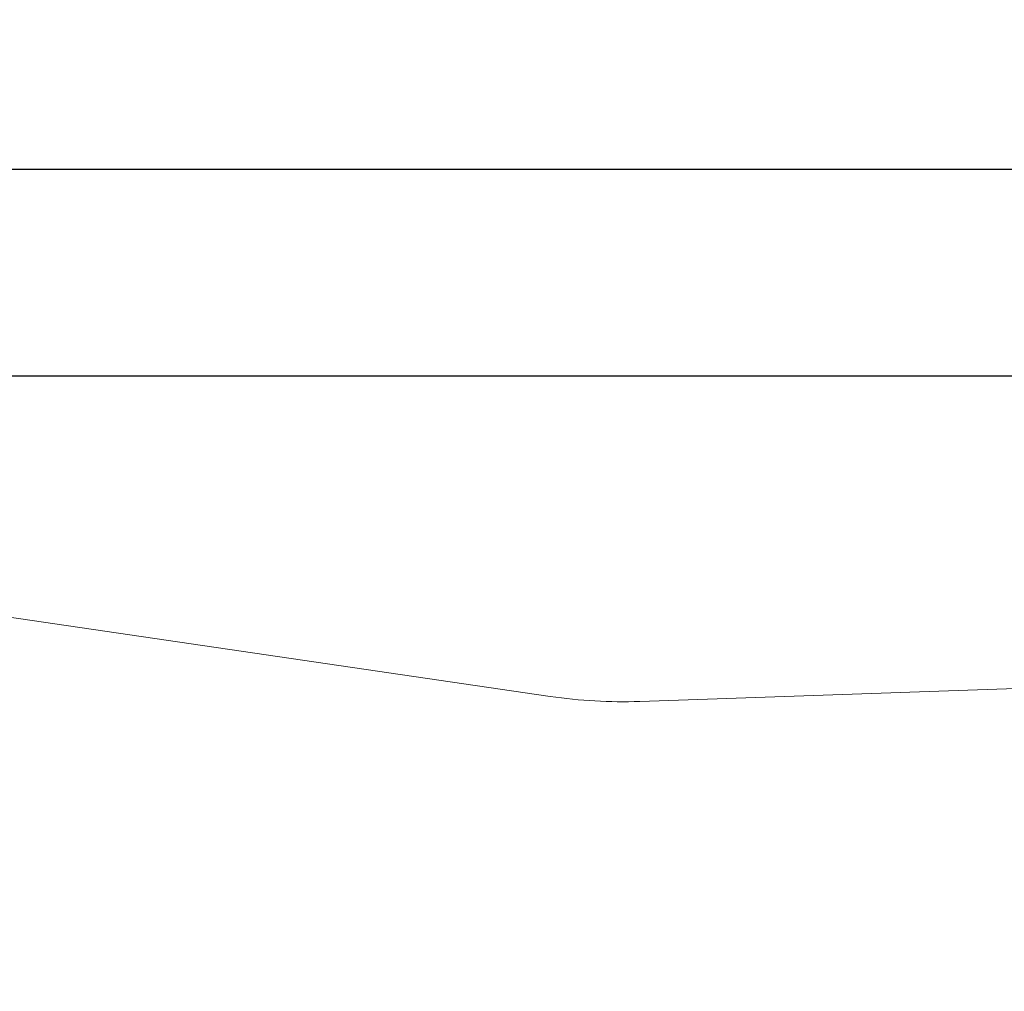
# Model space of a CAD drawing. Units: millimetres. Extents: x 12533 to 37762, y -11274 to 7504.
# Drawn here: x 22224 to 25189, y 4577 to 7504 of the extents above; entities that cross this region are included whole.
import ezdxf

# ---------------------------------------------------------------- set-up
doc = ezdxf.new("R2010")
doc.units = ezdxf.units.MM
for name, color, linetype in [('QITELE_ЗОНА', 80, 'Continuous'), ('QITELE_РАЗМЕР_ЗОНА', 7, 'Continuous'), ('QITELE_РАЗМЕР_ОБЪЕКТА', 7, 'Continuous')]:
    doc.layers.add(name, color=color, linetype=linetype)
doc.styles.add('style1', font='arial.ttf', dxfattribs={"width": 0.8})
doc.dimstyles.new('1-50', dxfattribs={"dimtxt": 300, "dimasz": 200, "dimexe": 100, "dimexo": 0, "dimgap": 100, "dimtad": 1, "dimtxsty": 'style1', "dimcen": 200, "dimclrd": 7, "dimclre": 7, "dimclrt": 7, "dimadec": 1, "dimazin": 2, "dimtfac": 1, "dimtmove": 0, "dimatfit": 2, "dimfxl": 1, "dimlwd": 25, "dimlwe": 18, "dimarcsym": 0})

# ---------------------------------------------------------------- blocks, each defined once
blk = doc.blocks.new('*D16')
at = {"layer": 'Defpoints', "color": 0, "transparency": 16777216}
for p in [(36220.8, 6431.4), (15660.9, 1557.5), (36220.8, -2231)]:
    blk.add_point(p, dxfattribs=at)
at = {"layer": 'QITELE_РАЗМЕР_ОБЪЕКТА', "color": 7, "lineweight": 18, "transparency": 16777216}
for p, q in [((15660.9, 1557.5), (15660.9, 6531.4)), ((36220.8, -2231), (36220.8, 6531.4))]:
    blk.add_line(p, q, dxfattribs=at)
at = {"layer": 'QITELE_РАЗМЕР_ОБЪЕКТА', "color": 7, "lineweight": 25, "transparency": 16777216}
blk.add_line((15860.9, 6431.4), (36020.8, 6431.4), dxfattribs=at)
at = {"layer": 'QITELE_РАЗМЕР_ОБЪЕКТА', "color": 7, "transparency": 16777216}
for points in [[(15860.9, 6464.8), (15860.9, 6398.1), (15660.9, 6431.4)], [(36020.8, 6464.8), (36020.8, 6398.1), (36220.8, 6431.4)]]:
    blk.add_solid(points, dxfattribs=at)
at = {"layer": 'QITELE_РАЗМЕР_ОБЪЕКТА', "color": 7, "transparency": 16777216, "insert": (25940.9, 6684.6), "char_height": 300, "attachment_point": 5, "style": 'style1'}
blk.add_mtext('20560', dxfattribs=at)
blk = doc.blocks.new('*D19')
at = {"layer": 'Defpoints', "color": 0, "transparency": 16777216}
for p in [(37762.5, 7053.8), (14160.9, 1249.4), (37762.5, -2259.9)]:
    blk.add_point(p, dxfattribs=at)
at = {"layer": 'QITELE_РАЗМЕР_ЗОНА', "color": 7, "lineweight": 18, "transparency": 16777216}
for p, q in [((14160.9, 1249.4), (14160.9, 7153.8)), ((37762.5, -2259.9), (37762.5, 7153.8))]:
    blk.add_line(p, q, dxfattribs=at)
at = {"layer": 'QITELE_РАЗМЕР_ЗОНА', "color": 7, "lineweight": 25, "transparency": 16777216}
blk.add_line((14360.9, 7053.8), (37562.5, 7053.8), dxfattribs=at)
at = {"layer": 'QITELE_РАЗМЕР_ЗОНА', "color": 7, "transparency": 16777216}
for points in [[(14360.9, 7087.2), (14360.9, 7020.5), (14160.9, 7053.8)], [(37562.5, 7087.2), (37562.5, 7020.5), (37762.5, 7053.8)]]:
    blk.add_solid(points, dxfattribs=at)
at = {"layer": 'QITELE_РАЗМЕР_ЗОНА', "color": 7, "transparency": 16777216, "insert": (25961.7, 7307.1), "char_height": 300, "attachment_point": 5, "style": 'style1'}
blk.add_mtext('23602', dxfattribs=at)
blk = doc.blocks.new('*D20')
at = {"layer": 'Defpoints', "color": 0, "transparency": 16777216}
for p in [(19840.2, 6032.9), (12982.6, -11273.9), (30159.4, -11273.9)]:
    blk.add_point(p, dxfattribs=at)
at = {"layer": 'QITELE_РАЗМЕР_ЗОНА', "color": 7, "lineweight": 18, "transparency": 16777216}
for p, q in [((19840.2, 6032.9), (12882.6, 6032.9)), ((30159.4, -11273.9), (12882.6, -11273.9))]:
    blk.add_line(p, q, dxfattribs=at)
at = {"layer": 'QITELE_РАЗМЕР_ЗОНА', "color": 7, "lineweight": 25, "transparency": 16777216}
blk.add_line((12982.6, 5832.9), (12982.6, -11073.9), dxfattribs=at)
at = {"layer": 'QITELE_РАЗМЕР_ЗОНА', "color": 7, "transparency": 16777216}
for points in [[(12949.3, 5832.9), (13016, 5832.9), (12982.6, 6032.9)], [(12949.3, -11073.9), (13016, -11073.9), (12982.6, -11273.9)]]:
    blk.add_solid(points, dxfattribs=at)
at = {"layer": 'QITELE_РАЗМЕР_ЗОНА', "color": 7, "transparency": 16777216, "insert": (12729.4, -2620.5), "char_height": 300, "attachment_point": 5, "rotation": 90, "style": 'style1'}
blk.add_mtext('17307', dxfattribs=at)

msp = doc.modelspace()

# ---------------------------------------------------------------- linework, layer by layer
at = {"layer": 'QITELE_ЗОНА', "color": 3, "lineweight": 15}
msp.add_lwpolyline([(20057.7, 6017), (23821.7, 5465.2, 0.045071), (24091.1, 5450.3), (29698, 5644.3, -0.231896), (30903, 5104.6), (31093, 4876.3, -0.289464), (31301.3, 3287.4), (31176.5, 3017.4, 0.437752), (32018.8, 980.5), (34447.6, 84.4), (36821, -867.7, -0.374849), (37717.6, -2624.1), (36664.1, -6832.6, -0.071644), (36502.2, -7228.4), (36019.8, -8049.1, -0.13612), (35443.5, -8606.6), (30876.3, -11091.5, -0.338838), (29074.5, -10809.7), (28305.1, -10004, 0.380425), (26317.8, -9841.7), (25120.4, -10743.6, -0.207155), (23961.9, -11023.4), (21944.9, -10674.1, -0.135241)], format="xyb", dxfattribs=at)

# ---------------------------------------------------------------- dimensions: what is measured, and where the dimension line sits
at = {"layer": 'QITELE_РАЗМЕР_ЗОНА'}
dim = msp.add_linear_dim(base=(37762.5, 7053.8), p1=(14160.9, 1249.4), p2=(37762.5, -2259.9), dimstyle='1-50', override={"dimdec": 0}, dxfattribs=at)
dim.commit()
dim.dimension.update_dxf_attribs({"geometry": '*D19', "text_midpoint": (25961.7, 7307.1)})
dim = msp.add_linear_dim(base=(12982.6, -11273.9), p1=(19840.2, 6032.9), p2=(30159.4, -11273.9), angle=90, dimstyle='1-50', override={"dimdec": 0}, dxfattribs=at)
dim.commit()
dim.dimension.update_dxf_attribs({"geometry": '*D20', "text_midpoint": (12729.4, -2620.5)})
at = {"layer": 'QITELE_РАЗМЕР_ОБЪЕКТА'}
dim = msp.add_linear_dim(base=(36220.8, 6431.4), p1=(15660.9, 1557.5), p2=(36220.8, -2231), dimstyle='1-50', override={"dimdec": 0}, dxfattribs=at)
dim.commit()
dim.dimension.update_dxf_attribs({"geometry": '*D16', "text_midpoint": (25940.9, 6431.4), "dimtype": 160})

doc.saveas('drawing.dxf')
